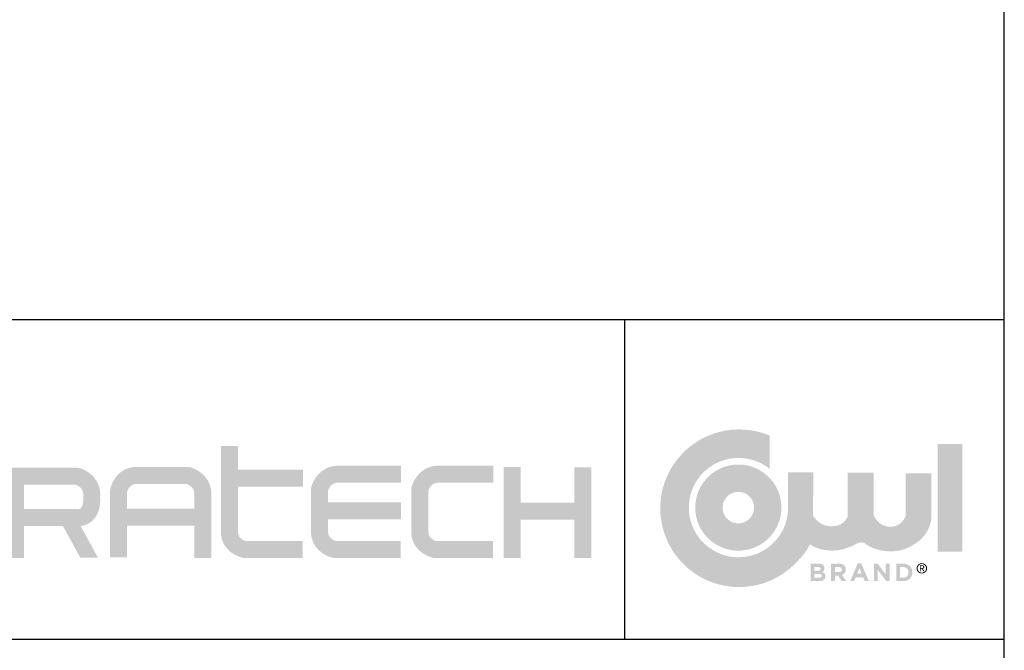
# Model space of a CAD drawing. Units: inches. Extents: x 12 to 252, y 12 to 189.
# Drawn here: x 211 to 252, y 32 to 59 of the extents above; entities that cross this region are included whole.
import ezdxf

# ---------------------------------------------------------------- set-up
doc = ezdxf.new("R2010")
doc.units = ezdxf.units.IN
doc.header["$LTSCALE"] = 24
doc.header["$MEASUREMENT"] = 0
for name, color, linetype in [('FORMAT', 7, 'Continuous'), ('LOGO_BLACK', 7, 'Continuous'), ('LOGO_BLUE', 154, 'Continuous')]:
    doc.layers.add(name, color=color, linetype=linetype)

msp = doc.modelspace()

# ---------------------------------------------------------------- hatches: boundary and pattern name
at = {"layer": 'LOGO_BLACK'}
h = msp.add_hatch(color=256, dxfattribs=at)
edge = h.paths.add_edge_path(flags=0)
edge.add_spline(control_points=[(244.4770775, 35.1072966), (244.4770775, 34.9725597), (244.3675781, 34.9052599), (244.2012945, 34.9052599)], knot_values=[0, 0, 0, 0, 1, 1, 1, 1], weights=[1, 1, 1, 1], degree=3, periodic=0)
edge.add_line((244.2012945, 34.9052599), (243.8507592, 34.9052599))
edge.add_line((243.8507592, 34.9052599), (243.8507592, 35.6420834))
edge.add_line((243.8507592, 35.6420834), (244.1927906, 35.6420834))
edge.add_spline(control_points=[(244.1927906, 35.6420834), (244.3433922, 35.6420834), (244.4360667, 35.5672855), (244.4360667, 35.4515224)], knot_values=[0, 0, 0, 0, 1, 1, 1, 1], weights=[1, 1, 1, 1], degree=3, periodic=0)
edge.add_line((244.4360667, 35.4515224), (244.4360667, 35.449465))
edge.add_spline(control_points=[(244.4360667, 35.449465), (244.4360667, 35.3663004), (244.3918098, 35.3199403), (244.3391859, 35.2904966)], knot_values=[0, 0, 0, 0, 1, 1, 1, 1], weights=[1, 1, 1, 1], degree=3, periodic=0)
edge.add_spline(control_points=[(244.3391859, 35.2904966), (244.424408, 35.2578983), (244.4770775, 35.2083835), (244.4770775, 35.1093996)], knot_values=[0, 0, 0, 0, 1, 1, 1, 1], weights=[1, 1, 1, 1], degree=3, periodic=0)
edge.add_line((244.4770775, 35.1093996), (244.4770775, 35.1072966))
edge = h.paths.add_edge_path(flags=0)
edge.add_line((244.0086761, 35.0473119), (244.2012945, 35.0473119))
edge.add_spline(control_points=[(244.2012945, 35.0473119), (244.272892, 35.0473119), (244.3160059, 35.0725951), (244.3160059, 35.1273219)], knot_values=[0, 0, 0, 0, 1, 1, 1, 1], weights=[1, 1, 1, 1], degree=3, periodic=0)
edge.add_line((244.3160059, 35.1273219), (244.3160059, 35.129425))
edge.add_spline(control_points=[(244.3160059, 35.129425), (244.3160059, 35.1789398), (244.2792014, 35.209435), (244.1959453, 35.209435)], knot_values=[0, 0, 0, 0, 1, 1, 1, 1], weights=[1, 1, 1, 1], degree=3, periodic=0)
edge.add_line((244.1959453, 35.209435), (244.0086761, 35.209435))
edge.add_line((244.0086761, 35.209435), (244.0086761, 35.0473119))
edge = h.paths.add_edge_path(flags=0)
edge.add_line((244.0086761, 35.3441719), (244.1580891, 35.3441719))
edge.add_spline(control_points=[(244.1580891, 35.3441719), (244.2296866, 35.3441719), (244.2749951, 35.367352), (244.2749951, 35.4220788)], knot_values=[0, 0, 0, 0, 1, 1, 1, 1], weights=[1, 1, 1, 1], degree=3, periodic=0)
edge.add_line((244.2749951, 35.4220788), (244.2749951, 35.4241818))
edge.add_spline(control_points=[(244.2749951, 35.4241818), (244.2749951, 35.4726451), (244.2371846, 35.4999857), (244.168559, 35.4999857)], knot_values=[0, 0, 0, 0, 1, 1, 1, 1], weights=[1, 1, 1, 1], degree=3, periodic=0)
edge.add_line((244.168559, 35.4999857), (244.0086761, 35.4999857))
edge.add_line((244.0086761, 35.4999857), (244.0086761, 35.3441719))
h = msp.add_hatch(color=256, dxfattribs=at)
edge = h.paths.add_edge_path(flags=0)
edge.add_spline(control_points=[(245.331022, 35.3967865), (245.331022, 35.2778688), (245.2667396, 35.2031165), (245.173105, 35.1683693)], knot_values=[0, 0, 0, 0, 1, 1, 1, 1], weights=[1, 1, 1, 1], degree=3, periodic=0)
edge.add_line((245.173105, 35.1683693), (245.3531504, 34.905205))
edge.add_line((245.3531504, 34.905205), (245.1636868, 34.905205))
edge.add_line((245.1636868, 34.905205), (245.0057699, 35.1410288))
edge.add_line((245.0057699, 35.1410288), (244.878394, 35.1410288))
edge.add_line((244.878394, 35.1410288), (244.878394, 34.905205))
edge.add_line((244.878394, 34.905205), (244.7162709, 34.905205))
edge.add_line((244.7162709, 34.905205), (244.7162709, 35.6420286))
edge.add_line((244.7162709, 35.6420286), (245.0531815, 35.6420286))
edge.add_spline(control_points=[(245.0531815, 35.6420286), (245.2268261, 35.6420286), (245.331022, 35.5504971), (245.331022, 35.3988439)], knot_values=[0, 0, 0, 0, 1, 1, 1, 1], weights=[1, 1, 1, 1], degree=3, periodic=0)
edge.add_line((245.331022, 35.3988439), (245.331022, 35.3967865))
edge = h.paths.add_edge_path(flags=0)
edge.add_line((244.878394, 35.2841324), (245.0425745, 35.2841324))
edge.add_spline(control_points=[(245.0425745, 35.2841324), (245.1215329, 35.2841324), (245.1668415, 35.3262863), (245.1668415, 35.388374)], knot_values=[0, 0, 0, 0, 1, 1, 1, 1], weights=[1, 1, 1, 1], degree=3, periodic=0)
edge.add_line((245.1668415, 35.388374), (245.1668415, 35.3904772))
edge.add_spline(control_points=[(245.1668415, 35.3904772), (245.1668415, 35.4600173), (245.1183782, 35.4957703), (245.0394198, 35.4957703)], knot_values=[0, 0, 0, 0, 1, 1, 1, 1], weights=[1, 1, 1, 1], degree=3, periodic=0)
edge.add_line((245.0394198, 35.4957703), (244.878394, 35.4957703))
edge.add_line((244.878394, 35.4957703), (244.878394, 35.2841324))
h = msp.add_hatch(color=256, dxfattribs=at)
h.paths.add_polyline_path([(246.3008163, 34.9052233), (246.1312408, 34.9052233), (246.063941, 35.0705011), (245.7523135, 35.0705011), (245.6848765, 34.9052233), (245.5195987, 34.9052233), (245.8354782, 35.6473047), (245.9849826, 35.6473047)], flags=0)
h.paths.add_polyline_path([(245.8102864, 35.2136048), (246.0060594, 35.2136048), (245.9081272, 35.4525832)], flags=0)
msp.add_hatch(color=256, dxfattribs=at).paths.add_polyline_path([(247.1747266, 34.9052005), (247.0368352, 34.9052005), (246.6799906, 35.3736018), (246.6799906, 34.9052005), (246.5198791, 34.9052005), (246.5198791, 35.642024), (246.6694292, 35.642024), (247.0147067, 35.1882987), (247.0147067, 35.642024), (247.1747266, 35.642024)], flags=0)
h = msp.add_hatch(color=256, dxfattribs=at)
edge = h.paths.add_edge_path(flags=0)
edge.add_spline(control_points=[(248.1359942, 35.2736351), (248.1359942, 35.0662034), (247.9759742, 34.9051776), (247.7444482, 34.9051776)], knot_values=[0, 0, 0, 0, 1, 1, 1, 1], weights=[1, 1, 1, 1], degree=3, periodic=0)
edge.add_line((247.7444482, 34.9051776), (247.4570522, 34.9051776))
edge.add_line((247.4570522, 34.9051776), (247.4570522, 35.6420926))
edge.add_line((247.4570522, 35.6420926), (247.7444482, 35.6420926))
edge.add_spline(control_points=[(247.7444482, 35.6420926), (247.9759742, 35.6420926), (248.1359942, 35.4831242), (248.1359942, 35.2757383)], knot_values=[0, 0, 0, 0, 1, 1, 1, 1], weights=[1, 1, 1, 1], degree=3, periodic=0)
edge.add_line((248.1359942, 35.2757383), (248.1359942, 35.2736351))
edge = h.paths.add_edge_path(flags=0)
edge.add_line((247.6191753, 35.0515273), (247.7444482, 35.0515273))
edge.add_spline(control_points=[(247.7444482, 35.0515273), (247.8771277, 35.0515273), (247.9665559, 35.1410013), (247.9665559, 35.271532)], knot_values=[0, 0, 0, 0, 1, 1, 1, 1], weights=[1, 1, 1, 1], degree=3, periodic=0)
edge.add_line((247.9665559, 35.271532), (247.9665559, 35.2736351))
edge.add_spline(control_points=[(247.9665559, 35.2736351), (247.9665559, 35.4041656), (247.8771277, 35.4956971), (247.7444482, 35.4956971)], knot_values=[0, 0, 0, 0, 1, 1, 1, 1], weights=[1, 1, 1, 1], degree=3, periodic=0)
edge.add_line((247.7444482, 35.4956971), (247.6191753, 35.4956971))
edge.add_line((247.6191753, 35.4956971), (247.6191753, 35.0515273))
h = msp.add_hatch(color=256, dxfattribs=at)
edge = h.paths.add_edge_path(flags=0)
edge.add_spline(control_points=[(248.5321261, 35.6613269), (248.650678, 35.6613269), (248.7519021, 35.5694297), (248.7519021, 35.4445684)], knot_values=[0, 0, 0, 0, 1, 1, 1, 1], weights=[1, 1, 1, 1], degree=3, periodic=0)
edge.add_spline(control_points=[(248.7519021, 35.4445684), (248.7519021, 35.3185641), (248.650678, 35.2265755), (248.5321261, 35.2265755)], knot_values=[0, 0, 0, 0, 1, 1, 1, 1], weights=[1, 1, 1, 1], degree=3, periodic=0)
edge.add_spline(control_points=[(248.5321261, 35.2265755), (248.4125225, 35.2265755), (248.3113442, 35.3185641), (248.3113442, 35.4445684)], knot_values=[0, 0, 0, 0, 1, 1, 1, 1], weights=[1, 1, 1, 1], degree=3, periodic=0)
edge.add_spline(control_points=[(248.3113442, 35.4445684), (248.3113442, 35.5694297), (248.4125225, 35.6613269), (248.5321261, 35.6613269)], knot_values=[0, 0, 0, 0, 1, 1, 1, 1], weights=[1, 1, 1, 1], degree=3, periodic=0)
edge = h.paths.add_edge_path(flags=0)
edge.add_spline(control_points=[(248.5321261, 35.2627858), (248.630424, 35.2627858), (248.7081024, 35.3399154), (248.7081024, 35.4445684)], knot_values=[0, 0, 0, 0, 1, 1, 1, 1], weights=[1, 1, 1, 1], degree=3, periodic=0)
edge.add_spline(control_points=[(248.7081024, 35.4445684), (248.7081024, 35.5474384), (248.630424, 35.6251167), (248.5321261, 35.6251167)], knot_values=[0, 0, 0, 0, 1, 1, 1, 1], weights=[1, 1, 1, 1], degree=3, periodic=0)
edge.add_spline(control_points=[(248.5321261, 35.6251167), (248.432685, 35.6251167), (248.3550068, 35.5474384), (248.3550068, 35.4445684)], knot_values=[0, 0, 0, 0, 1, 1, 1, 1], weights=[1, 1, 1, 1], degree=3, periodic=0)
edge.add_spline(control_points=[(248.3550068, 35.4445684), (248.3550068, 35.3399154), (248.432685, 35.2627858), (248.5321261, 35.2627858)], knot_values=[0, 0, 0, 0, 1, 1, 1, 1], weights=[1, 1, 1, 1], degree=3, periodic=0)
h = msp.add_hatch(color=256, dxfattribs=at)
edge = h.paths.add_edge_path(flags=0)
edge.add_spline(control_points=[(248.6321614, 35.4980608), (248.6321614, 35.4530724), (248.6042264, 35.4336413), (248.5672847, 35.4288864)], knot_values=[0, 0, 0, 0, 1, 1, 1, 1], weights=[1, 1, 1, 1], degree=3, periodic=0)
edge.add_line((248.5672847, 35.4288864), (248.6386994, 35.3185641))
edge.add_line((248.6386994, 35.3185641), (248.5959512, 35.3185641))
edge.add_line((248.5959512, 35.3185641), (248.5297943, 35.427332))
edge.add_line((248.5297943, 35.427332), (248.4862689, 35.427332))
edge.add_line((248.4862689, 35.427332), (248.4862689, 35.3185641))
edge.add_line((248.4862689, 35.3185641), (248.4482755, 35.3185641))
edge.add_line((248.4482755, 35.3185641), (248.4482755, 35.5694297))
edge.add_line((248.4482755, 35.5694297), (248.543556, 35.5694297))
edge.add_spline(control_points=[(248.543556, 35.5694297), (248.6029464, 35.5694297), (248.6321614, 35.5474384), (248.6321614, 35.4980608)], knot_values=[0, 0, 0, 0, 1, 1, 1, 1], weights=[1, 1, 1, 1], degree=3, periodic=0)
edge = h.paths.add_edge_path(flags=0)
edge.add_spline(control_points=[(248.5316688, 35.4593817), (248.5640386, 35.4593817), (248.5924765, 35.4617135), (248.5924765, 35.5002554)], knot_values=[0, 0, 0, 0, 1, 1, 1, 1], weights=[1, 1, 1, 1], degree=3, periodic=0)
edge.add_spline(control_points=[(248.5924765, 35.5002554), (248.5924765, 35.531345), (248.5644044, 35.5371972), (248.537841, 35.5371972)], knot_values=[0, 0, 0, 0, 1, 1, 1, 1], weights=[1, 1, 1, 1], degree=3, periodic=0)
edge.add_line((248.537841, 35.5371972), (248.4862689, 35.5371972))
edge.add_line((248.4862689, 35.5371972), (248.4862689, 35.4593817))
edge.add_line((248.4862689, 35.4593817), (248.5316688, 35.4593817))
at = {"layer": 'LOGO_BLUE'}
h = msp.add_hatch(color=256, dxfattribs=at)
edge = h.paths.add_edge_path(flags=0)
edge.add_spline(control_points=[(245.4460809, 36.326745), (245.5897789, 36.3627266), (245.7117141, 36.4546238), (245.8336493, 36.5043215)], knot_values=[0, 0, 0, 0, 1, 1, 1, 1], weights=[1, 1, 1, 1], degree=3, periodic=0)
edge.add_spline(control_points=[(245.8336493, 36.5043215), (245.955676, 36.5539277), (246.0778399, 36.5611514), (246.2224979, 36.4272375)], knot_values=[0, 0, 0, 0, 1, 1, 1, 1], weights=[1, 1, 1, 1], degree=3, periodic=0)
edge.add_spline(control_points=[(246.2224979, 36.4272375), (246.5026701, 36.2620054), (246.826322, 36.1685994), (247.1515741, 36.1578553)], knot_values=[0, 0, 0, 0, 1, 1, 1, 1], weights=[1, 1, 1, 1], degree=3, periodic=0)
edge.add_spline(control_points=[(247.1515741, 36.1578553), (247.4767347, 36.1469282), (247.8038613, 36.2190286), (248.0914858, 36.3842607)], knot_values=[0, 0, 0, 0, 1, 1, 1, 1], weights=[1, 1, 1, 1], degree=3, periodic=0)
edge.add_spline(control_points=[(248.0914858, 36.3842607), (248.6520131, 36.678789), (248.93662, 37.1731594), (248.9339682, 37.6813372)], knot_values=[0, 0, 0, 0, 1, 1, 1, 1], weights=[1, 1, 1, 1], degree=3, periodic=0)
edge.add_spline(control_points=[(248.9339682, 37.6813372), (248.930905, 38.2211532), (248.9323223, 39.4462663)], knot_values=[0, 0, 0, 1, 1, 1], weights=[1, 1, 1], degree=2, periodic=0)
edge.add_line((248.9323223, 39.4462663), (248.3789274, 39.4462663))
edge.add_line((248.3789274, 39.4462663), (247.8469296, 39.4462663))
edge.add_line((247.8469296, 39.4462663), (247.8469296, 38.5549092))
edge.add_line((247.8469296, 38.5549092), (247.8469296, 37.6636435))
edge.add_spline(control_points=[(247.8469296, 37.6636435), (247.8186289, 37.5476519), (247.7249029, 37.4312031)], knot_values=[0, 0, 0, 1, 1, 1], weights=[1, 1, 1], degree=2, periodic=0)
edge.add_spline(control_points=[(247.7249029, 37.4312031), (247.6314969, 37.314617), (247.472437, 37.1972538), (247.2109643, 37.1945563)], knot_values=[0, 0, 0, 0, 1, 1, 1, 1], weights=[1, 1, 1, 1], degree=3, periodic=0)
edge.add_spline(control_points=[(247.2109643, 37.1945563), (246.9493088, 37.1919046), (246.7740183, 37.3127882), (246.6641989, 37.4343577)], knot_values=[0, 0, 0, 0, 1, 1, 1, 1], weights=[1, 1, 1, 1], degree=3, periodic=0)
edge.add_spline(control_points=[(246.6641989, 37.4343577), (246.5545166, 37.5558358), (246.5098939, 37.6779996)], knot_values=[0, 0, 0, 1, 1, 1], weights=[1, 1, 1], degree=2, periodic=0)
edge.add_line((246.5098939, 37.6779996), (246.5098939, 38.5765804))
edge.add_line((246.5098939, 38.5765804), (246.5098939, 39.4749327))
edge.add_line((246.5098939, 39.4749327), (245.9634941, 39.4749327))
edge.add_line((245.9634941, 39.4749327), (245.4171859, 39.4749327))
edge.add_line((245.4171859, 39.4749327), (245.4171859, 38.562133))
edge.add_line((245.4171859, 38.562133), (245.4171859, 37.649196))
edge.add_spline(control_points=[(245.4171859, 37.649196), (245.3886565, 37.5414797), (245.2909529, 37.4329404)], knot_values=[0, 0, 0, 1, 1, 1], weights=[1, 1, 1], degree=2, periodic=0)
edge.add_spline(control_points=[(245.2909529, 37.4329404), (245.1932493, 37.3245383), (245.0265999, 37.2153132), (244.7506797, 37.2126157)], knot_values=[0, 0, 0, 0, 1, 1, 1, 1], weights=[1, 1, 1, 1], degree=3, periodic=0)
edge.add_spline(control_points=[(244.7506797, 37.2126157), (244.4748052, 37.209964), (244.2766091, 37.3207892), (244.1476786, 37.4324831)], knot_values=[0, 0, 0, 0, 1, 1, 1, 1], weights=[1, 1, 1, 1], degree=3, periodic=0)
edge.add_spline(control_points=[(244.1476786, 37.4324831), (244.0269321, 37.5365876), (243.9673133, 37.640372), (243.9598609, 37.6539966)], knot_values=[0, 0, 0, 0, 1, 1, 1, 1], weights=[1, 1, 1, 1], degree=3, periodic=0)
edge.add_line((243.9598609, 37.6539966), (243.9598609, 37.6580657))
edge.add_line((243.9598609, 37.6580657), (243.9610039, 39.4790018))
edge.add_line((243.9610039, 39.4790018), (243.440436, 39.4790018))
edge.add_line((243.440436, 39.4790018), (242.9056949, 39.4790018))
edge.add_spline(control_points=[(242.9056949, 39.4790018), (242.9061521, 39.1246261), (242.9066092, 38.7622036)], knot_values=[0, 0, 0, 1, 1, 1], weights=[1, 1, 1], degree=2, periodic=0)
edge.add_spline(control_points=[(242.9066092, 38.7622036), (242.9068378, 38.4000099), (242.907295, 38.0296779), (242.907295, 37.9982225)], knot_values=[0, 0, 0, 0, 1, 1, 1, 1], weights=[1, 1, 1, 1], degree=3, periodic=0)
edge.add_spline(control_points=[(242.907295, 37.9982225), (242.907295, 37.8538387), (242.8927561, 37.7133869), (242.8648212, 37.5772327)], knot_values=[0, 0, 0, 0, 1, 1, 1, 1], weights=[1, 1, 1, 1], degree=3, periodic=0)
edge.add_spline(control_points=[(242.8648212, 37.5772327), (242.8370691, 37.4415814), (242.7961041, 37.3103193), (242.7433431, 37.1855038)], knot_values=[0, 0, 0, 0, 1, 1, 1, 1], weights=[1, 1, 1, 1], degree=3, periodic=0)
edge.add_spline(control_points=[(242.7433431, 37.1855038), (242.6901251, 37.0606425), (242.6259342, 36.9418619), (242.5505876, 36.8308538)], knot_values=[0, 0, 0, 0, 1, 1, 1, 1], weights=[1, 1, 1, 1], degree=3, periodic=0)
edge.add_spline(control_points=[(242.5505876, 36.8308538), (242.4756983, 36.7196627), (242.3902475, 36.6162441), (242.29579, 36.5219236)], knot_values=[0, 0, 0, 0, 1, 1, 1, 1], weights=[1, 1, 1, 1], degree=3, periodic=0)
edge.add_spline(control_points=[(242.29579, 36.5219236), (242.2013325, 36.4272375), (242.0978224, 36.3419698), (241.9868143, 36.2668518)], knot_values=[0, 0, 0, 0, 1, 1, 1, 1], weights=[1, 1, 1, 1], degree=3, periodic=0)
edge.add_spline(control_points=[(241.9868143, 36.2668518), (241.8756232, 36.1918709), (241.7570713, 36.1269943), (241.6321185, 36.074142)], knot_values=[0, 0, 0, 0, 1, 1, 1, 1], weights=[1, 1, 1, 1], degree=3, periodic=0)
edge.add_spline(control_points=[(241.6321185, 36.074142), (241.5071657, 36.0215182), (241.3762694, 35.9806446), (241.2402067, 35.9526639)], knot_values=[0, 0, 0, 0, 1, 1, 1, 1], weights=[1, 1, 1, 1], degree=3, periodic=0)
edge.add_spline(control_points=[(241.2402067, 35.9526639), (241.1041897, 35.9248204), (240.9636464, 35.9100529), (240.8194455, 35.9100529)], knot_values=[0, 0, 0, 0, 1, 1, 1, 1], weights=[1, 1, 1, 1], degree=3, periodic=0)
edge.add_spline(control_points=[(240.8194455, 35.9100529), (240.6752904, 35.9100529), (240.5346098, 35.9248204), (240.3987301, 35.9526639)], knot_values=[0, 0, 0, 0, 1, 1, 1, 1], weights=[1, 1, 1, 1], degree=3, periodic=0)
edge.add_spline(control_points=[(240.3987301, 35.9526639), (240.2628046, 35.9806446), (240.1315424, 36.0215182), (240.0068183, 36.074142)], knot_values=[0, 0, 0, 0, 1, 1, 1, 1], weights=[1, 1, 1, 1], degree=3, periodic=0)
edge.add_spline(control_points=[(240.0068183, 36.074142), (239.8818654, 36.1269943), (239.7629477, 36.1918709), (239.6522139, 36.2668518)], knot_values=[0, 0, 0, 0, 1, 1, 1, 1], weights=[1, 1, 1, 1], degree=3, periodic=0)
edge.add_spline(control_points=[(239.6522139, 36.2668518), (239.5410229, 36.3419698), (239.437467, 36.4272375), (239.3430095, 36.5219236)], knot_values=[0, 0, 0, 0, 1, 1, 1, 1], weights=[1, 1, 1, 1], degree=3, periodic=0)
edge.add_spline(control_points=[(239.3430095, 36.5219236), (239.2483691, 36.6162441), (239.1631014, 36.7196627), (239.0881205, 36.8308538)], knot_values=[0, 0, 0, 0, 1, 1, 1, 1], weights=[1, 1, 1, 1], degree=3, periodic=0)
edge.add_spline(control_points=[(239.0881205, 36.8308538), (239.0130026, 36.9418619), (238.9484917, 37.0606425), (238.8955936, 37.1855038)], knot_values=[0, 0, 0, 0, 1, 1, 1, 1], weights=[1, 1, 1, 1], degree=3, periodic=0)
edge.add_spline(control_points=[(238.8955936, 37.1855038), (238.8427413, 37.3103193), (238.8015018, 37.4415814), (238.7737956, 37.5772327)], knot_values=[0, 0, 0, 0, 1, 1, 1, 1], weights=[1, 1, 1, 1], degree=3, periodic=0)
edge.add_spline(control_points=[(238.7737956, 37.5772327), (238.745952, 37.7133869), (238.7314131, 37.8538387), (238.7314131, 37.9982225)], knot_values=[0, 0, 0, 0, 1, 1, 1, 1], weights=[1, 1, 1, 1], degree=3, periodic=0)
edge.add_spline(control_points=[(238.7314131, 37.9982225), (238.7314131, 38.1421948), (238.745952, 38.2831038), (238.7737956, 38.4187551)], knot_values=[0, 0, 0, 0, 1, 1, 1, 1], weights=[1, 1, 1, 1], degree=3, periodic=0)
edge.add_spline(control_points=[(238.7737956, 38.4187551), (238.8015018, 38.554772), (238.8427413, 38.685897), (238.8955936, 38.8108955)], knot_values=[0, 0, 0, 0, 1, 1, 1, 1], weights=[1, 1, 1, 1], degree=3, periodic=0)
edge.add_spline(control_points=[(238.8955936, 38.8108955), (238.9484917, 38.9357111), (239.0130026, 39.0544002), (239.0881205, 39.1653627)], knot_values=[0, 0, 0, 0, 1, 1, 1, 1], weights=[1, 1, 1, 1], degree=3, periodic=0)
edge.add_spline(control_points=[(239.0881205, 39.1653627), (239.1631014, 39.2764623), (239.2483691, 39.3801095), (239.3430095, 39.474567)], knot_values=[0, 0, 0, 0, 1, 1, 1, 1], weights=[1, 1, 1, 1], degree=3, periodic=0)
edge.add_spline(control_points=[(239.3430095, 39.474567), (239.437467, 39.5688873), (239.5410229, 39.6543838), (239.6522139, 39.7292731)], knot_values=[0, 0, 0, 0, 1, 1, 1, 1], weights=[1, 1, 1, 1], degree=3, periodic=0)
edge.add_spline(control_points=[(239.6522139, 39.7292731), (239.7629477, 39.8044825), (239.8818654, 39.8691306), (240.0068183, 39.9219829)], knot_values=[0, 0, 0, 0, 1, 1, 1, 1], weights=[1, 1, 1, 1], degree=3, periodic=0)
edge.add_spline(control_points=[(240.0068183, 39.9219829), (240.1315424, 39.9748809), (240.2628046, 40.0157546), (240.3987301, 40.0435524)], knot_values=[0, 0, 0, 0, 1, 1, 1, 1], weights=[1, 1, 1, 1], degree=3, periodic=0)
edge.add_spline(control_points=[(240.3987301, 40.0435524), (240.5346098, 40.071533), (240.6752904, 40.0858434), (240.8194455, 40.0858434)], knot_values=[0, 0, 0, 0, 1, 1, 1, 1], weights=[1, 1, 1, 1], degree=3, periodic=0)
edge.add_spline(control_points=[(240.8194455, 40.0858434), (240.9636464, 40.0858434), (241.1041897, 40.071533), (241.2402067, 40.0435524)], knot_values=[0, 0, 0, 0, 1, 1, 1, 1], weights=[1, 1, 1, 1], degree=3, periodic=0)
edge.add_spline(control_points=[(241.2402067, 40.0435524), (241.3762694, 40.0157546), (241.5071657, 39.9748809), (241.6321185, 39.9219829)], knot_values=[0, 0, 0, 0, 1, 1, 1, 1], weights=[1, 1, 1, 1], degree=3, periodic=0)
edge.add_spline(control_points=[(241.6321185, 39.9219829), (241.7210897, 39.8843553), (241.8086434, 39.8404641), (241.8922654, 39.7913151)], knot_values=[0, 0, 0, 0, 1, 1, 1, 1], weights=[1, 1, 1, 1], degree=3, periodic=0)
edge.add_spline(control_points=[(241.8922654, 39.7913151), (241.9761158, 39.7423032), (242.056583, 39.687805), (242.1310151, 39.6278204)], knot_values=[0, 0, 0, 0, 1, 1, 1, 1], weights=[1, 1, 1, 1], degree=3, periodic=0)
edge.add_line((242.1310151, 39.6278204), (242.1327525, 40.3264677))
edge.add_line((242.1327525, 40.3264677), (242.1347184, 41.0250694))
edge.add_spline(control_points=[(242.1347184, 41.0250694), (241.9365222, 41.1090569), (241.7281762, 41.1738879), (241.5125149, 41.2181449)], knot_values=[0, 0, 0, 0, 1, 1, 1, 1], weights=[1, 1, 1, 1], degree=3, periodic=0)
edge.add_spline(control_points=[(241.5125149, 41.2181449), (241.2968081, 41.2624019), (241.0733287, 41.2855819), (240.8446373, 41.2855819)], knot_values=[0, 0, 0, 0, 1, 1, 1, 1], weights=[1, 1, 1, 1], degree=3, periodic=0)
edge.add_spline(control_points=[(240.8446373, 41.2855819), (240.6155343, 41.2855819), (240.3925579, 41.2624019), (240.1766222, 41.2181449)], knot_values=[0, 0, 0, 0, 1, 1, 1, 1], weights=[1, 1, 1, 1], degree=3, periodic=0)
edge.add_spline(control_points=[(240.1766222, 41.2181449), (239.9609611, 41.1738879), (239.7530722, 41.1090569), (239.5545102, 41.0250694)], knot_values=[0, 0, 0, 0, 1, 1, 1, 1], weights=[1, 1, 1, 1], degree=3, periodic=0)
edge.add_spline(control_points=[(239.5545102, 41.0250694), (239.3561769, 40.9411275), (239.1678563, 40.838486), (238.9916971, 40.7194769)], knot_values=[0, 0, 0, 0, 1, 1, 1, 1], weights=[1, 1, 1, 1], degree=3, periodic=0)
edge.add_spline(control_points=[(238.9916971, 40.7194769), (238.815355, 40.6003305), (238.6510374, 40.4646793), (238.5011672, 40.3146719)], knot_values=[0, 0, 0, 0, 1, 1, 1, 1], weights=[1, 1, 1, 1], degree=3, periodic=0)
edge.add_spline(control_points=[(238.5011672, 40.3146719), (238.3511598, 40.1648018), (238.2157372, 40.0004842), (238.0963624, 39.8242793)], knot_values=[0, 0, 0, 0, 1, 1, 1, 1], weights=[1, 1, 1, 1], degree=3, periodic=0)
edge.add_spline(control_points=[(238.0963624, 39.8242793), (237.9773531, 39.6480743), (237.8747575, 39.4596622), (237.790907, 39.2614661)], knot_values=[0, 0, 0, 0, 1, 1, 1, 1], weights=[1, 1, 1, 1], degree=3, periodic=0)
edge.add_spline(control_points=[(237.790907, 39.2614661), (237.7070565, 39.0629955), (237.6419512, 38.8550152), (237.5976942, 38.6392169)], knot_values=[0, 0, 0, 0, 1, 1, 1, 1], weights=[1, 1, 1, 1], degree=3, periodic=0)
edge.add_spline(control_points=[(237.5976942, 38.6392169), (237.5535287, 38.4235556), (237.5303945, 38.2001677), (237.5303945, 37.9713391)], knot_values=[0, 0, 0, 0, 1, 1, 1, 1], weights=[1, 1, 1, 1], degree=3, periodic=0)
edge.add_spline(control_points=[(237.5303945, 37.9713391), (237.5303945, 37.7426019), (237.5535287, 37.5192598), (237.5976942, 37.3033242)], knot_values=[0, 0, 0, 0, 1, 1, 1, 1], weights=[1, 1, 1, 1], degree=3, periodic=0)
edge.add_spline(control_points=[(237.5976942, 37.3033242), (237.6419512, 37.0878001), (237.7070565, 36.8795455), (237.790907, 36.6812122)], knot_values=[0, 0, 0, 0, 1, 1, 1, 1], weights=[1, 1, 1, 1], degree=3, periodic=0)
edge.add_spline(control_points=[(237.790907, 36.6812122), (237.8747575, 36.4832445), (237.9773531, 36.2946953), (238.0963624, 36.1183989)], knot_values=[0, 0, 0, 0, 1, 1, 1, 1], weights=[1, 1, 1, 1], degree=3, periodic=0)
edge.add_spline(control_points=[(238.0963624, 36.1183989), (238.2157372, 35.9421941), (238.3511598, 35.7778764), (238.5011672, 35.6280062)], knot_values=[0, 0, 0, 0, 1, 1, 1, 1], weights=[1, 1, 1, 1], degree=3, periodic=0)
edge.add_spline(control_points=[(238.5011672, 35.6280062), (238.6510374, 35.4779989), (238.815355, 35.342302), (238.9916971, 35.2232014)], knot_values=[0, 0, 0, 0, 1, 1, 1, 1], weights=[1, 1, 1, 1], degree=3, periodic=0)
edge.add_spline(control_points=[(238.9916971, 35.2232014), (239.1678563, 35.1041464), (239.3561769, 35.0015508), (239.5545102, 34.9176089)], knot_values=[0, 0, 0, 0, 1, 1, 1, 1], weights=[1, 1, 1, 1], degree=3, periodic=0)
edge.add_spline(control_points=[(239.5545102, 34.9176089), (239.7530722, 34.8338498), (239.9609611, 34.7686531), (240.1766222, 34.7245333)], knot_values=[0, 0, 0, 0, 1, 1, 1, 1], weights=[1, 1, 1, 1], degree=3, periodic=0)
edge.add_spline(control_points=[(240.1766222, 34.7245333), (240.3925579, 34.6802763), (240.6155343, 34.6571878), (240.8446373, 34.6571878)], knot_values=[0, 0, 0, 0, 1, 1, 1, 1], weights=[1, 1, 1, 1], degree=3, periodic=0)
edge.add_spline(control_points=[(240.8446373, 34.6571878), (241.0733287, 34.6571878), (241.2968081, 34.6802763), (241.5125149, 34.7245333)], knot_values=[0, 0, 0, 0, 1, 1, 1, 1], weights=[1, 1, 1, 1], degree=3, periodic=0)
edge.add_spline(control_points=[(241.5125149, 34.7245333), (241.7281762, 34.7686531), (241.9365222, 34.8338498), (242.1347184, 34.9176089)], knot_values=[0, 0, 0, 0, 1, 1, 1, 1], weights=[1, 1, 1, 1], degree=3, periodic=0)
edge.add_spline(control_points=[(242.1347184, 34.9176089), (242.3328232, 35.0015508), (242.5213725, 35.1041464), (242.6976688, 35.2232014)], knot_values=[0, 0, 0, 0, 1, 1, 1, 1], weights=[1, 1, 1, 1], degree=3, periodic=0)
edge.add_spline(control_points=[(242.6976688, 35.2232014), (242.8738738, 35.342302), (243.0379628, 35.4779989), (243.1881987, 35.6280062)], knot_values=[0, 0, 0, 0, 1, 1, 1, 1], weights=[1, 1, 1, 1], degree=3, periodic=0)
edge.add_spline(control_points=[(243.1881987, 35.6280062), (243.3380688, 35.7778764), (243.4910023, 35.9363876), (243.6188811, 36.1099864)], knot_values=[0, 0, 0, 0, 1, 1, 1, 1], weights=[1, 1, 1, 1], degree=3, periodic=0)
edge.add_spline(control_points=[(243.6188811, 36.1099864), (243.7002627, 36.2201717), (243.7692999, 36.3374435), (243.8227923, 36.4611161)], knot_values=[0, 0, 0, 0, 1, 1, 1, 1], weights=[1, 1, 1, 1], degree=3, periodic=0)
edge.add_spline(control_points=[(243.8227923, 36.4611161), (244.0320527, 36.3083198), (244.3019836, 36.2228692), (244.5798697, 36.199232)], knot_values=[0, 0, 0, 0, 1, 1, 1, 1], weights=[1, 1, 1, 1], degree=3, periodic=0)
edge.add_spline(control_points=[(244.5798697, 36.199232), (244.8826276, 36.1728972), (245.1943924, 36.2190286), (245.4460809, 36.326745)], knot_values=[0, 0, 0, 0, 1, 1, 1, 1], weights=[1, 1, 1, 1], degree=3, periodic=0)
h = msp.add_hatch(color=256, dxfattribs=at)
edge = h.paths.add_edge_path(flags=0)
edge.add_spline(control_points=[(219.7637346, 39.5915768), (219.7637346, 40.1569043), (219.7637346, 40.5908147)], knot_values=[0, 0, 0, 1, 1, 1], weights=[1, 1, 1], degree=2, periodic=0)
edge.add_line((219.7637346, 40.5908147), (219.0492825, 40.5908147))
edge.add_line((219.0492825, 40.5908147), (219.0492825, 37.0402128))
edge.add_spline(control_points=[(219.0492825, 37.0402128), (219.021038, 36.2714669), (219.6557326, 35.9457048), (219.9955438, 35.8824842)], knot_values=[0, 0, 0, 0, 1, 1, 1, 1], weights=[1, 1, 1, 1], degree=3, periodic=0)
edge.add_line((219.9955438, 35.8824842), (220.0281785, 35.8763377))
edge.add_line((220.0281785, 35.8763377), (222.4813456, 35.8763377))
edge.add_line((222.4813456, 35.8763377), (222.4813456, 36.5918142))
edge.add_spline(control_points=[(222.4813456, 36.5918142), (220.1982304, 36.5918142), (220.107936, 36.5918142)], knot_values=[0, 0, 0, 1, 1, 1], weights=[1, 1, 1], degree=2, periodic=0)
edge.add_spline(control_points=[(220.107936, 36.5918142), (220.0069586, 36.6171319), (219.7637346, 36.7066944), (219.7637346, 37.0068463)], knot_values=[0, 0, 0, 0, 1, 1, 1, 1], weights=[1, 1, 1, 1], degree=3, periodic=0)
edge.add_spline(control_points=[(219.7637346, 37.0068463), (219.7637346, 37.0102123), (219.7637346, 37.9567662), (219.7637346, 38.8759539)], knot_values=[0, 0, 0, 0, 1, 1, 1, 1], weights=[1, 1, 1, 1], degree=3, periodic=0)
edge.add_line((219.7637346, 38.8759539), (222.5059315, 38.8759539))
edge.add_line((222.5059315, 38.8759539), (222.5059315, 39.5915768))
edge.add_line((222.5059315, 39.5915768), (219.7637346, 39.5915768))
for points in [[(249.1981156, 40.6683711), (249.1981156, 36.139805), (250.2333993, 36.139805), (250.2333993, 40.6683711)], [(234.6328864, 39.6907982), (233.9171171, 39.6907982), (233.9171171, 38.2099416), (231.6575633, 38.2099416), (231.6575633, 39.7045545), (230.9428185, 39.7045545), (230.9428185, 35.876484), (231.6575633, 35.876484), (231.6575633, 37.494904), (233.9171171, 37.494904), (233.9171171, 35.876484), (234.6328864, 35.876484)]]:
    msp.add_hatch(color=256, dxfattribs=at).paths.add_polyline_path(points, flags=0)
h = msp.add_hatch(color=256, dxfattribs=at)
edge = h.paths.add_edge_path(flags=0)
edge.add_spline(control_points=[(223.9297138, 39.7591409), (223.2445304, 39.7297257), (222.9269636, 39.1575201), (222.8515963, 38.8588315)], knot_values=[0, 0, 0, 0, 1, 1, 1, 1], weights=[1, 1, 1, 1], degree=3, periodic=0)
edge.add_line((222.8515963, 38.8588315), (222.8410595, 38.8163919))
edge.add_line((222.8410595, 38.8163919), (222.8410595, 37.0402128))
edge.add_spline(control_points=[(222.8410595, 37.0402128), (222.8135469, 36.2711742), (223.4492658, 35.9458511), (223.7893696, 35.8824842)], knot_values=[0, 0, 0, 0, 1, 1, 1, 1], weights=[1, 1, 1, 1], degree=3, periodic=0)
edge.add_line((223.7893696, 35.8824842), (223.8217117, 35.876484))
edge.add_line((223.8217117, 35.876484), (226.6045922, 35.876484))
edge.add_line((226.6045922, 35.876484), (226.6045922, 36.5918142))
edge.add_spline(control_points=[(226.6045922, 36.5918142), (223.9926418, 36.5918142), (223.901323, 36.5918142)], knot_values=[0, 0, 0, 1, 1, 1], weights=[1, 1, 1], degree=2, periodic=0)
edge.add_spline(control_points=[(223.901323, 36.5918142), (223.7990284, 36.6171319), (223.5560971, 36.7066944), (223.5560971, 37.0075781)], knot_values=[0, 0, 0, 0, 1, 1, 1, 1], weights=[1, 1, 1, 1], degree=3, periodic=0)
edge.add_spline(control_points=[(223.5560971, 37.0075781), (223.5560971, 37.0099195), (223.5560971, 37.2265089), (223.5560971, 37.5039775)], knot_values=[0, 0, 0, 0, 1, 1, 1, 1], weights=[1, 1, 1, 1], degree=3, periodic=0)
edge.add_line((223.5560971, 37.5039775), (226.6294708, 37.5039775))
edge.add_line((226.6294708, 37.5039775), (226.6294708, 38.219893))
edge.add_line((226.6294708, 38.219893), (223.5560971, 38.219893))
edge.add_spline(control_points=[(223.5560971, 38.219893), (223.5560971, 38.4735074), (223.5560971, 38.6776575), (223.5560971, 38.7139508)], knot_values=[0, 0, 0, 0, 1, 1, 1, 1], weights=[1, 1, 1, 1], degree=3, periodic=0)
edge.add_spline(control_points=[(223.5560971, 38.7139508), (223.5840488, 38.7961963), (223.6831238, 39.0328348), (223.9452262, 39.0439569)], knot_values=[0, 0, 0, 0, 1, 1, 1, 1], weights=[1, 1, 1, 1], degree=3, periodic=0)
edge.add_line((223.9452262, 39.0439569), (226.6294708, 39.0438106))
edge.add_line((226.6294708, 39.0438106), (226.6294708, 39.7591409))
edge.add_line((226.6294708, 39.7591409), (223.9297138, 39.7591409))
h = msp.add_hatch(color=256, dxfattribs=at)
edge = h.paths.add_edge_path(flags=0)
edge.add_spline(control_points=[(228.1439865, 39.7591409), (227.4585104, 39.7297257), (227.1415289, 39.157081), (227.0670397, 38.8588315)], knot_values=[0, 0, 0, 0, 1, 1, 1, 1], weights=[1, 1, 1, 1], degree=3, periodic=0)
edge.add_line((227.0670397, 38.8588315), (227.0560639, 38.8158064))
edge.add_line((227.0560639, 38.8158064), (227.0560639, 37.0402128))
edge.add_spline(control_points=[(227.0560639, 37.0402128), (227.0276732, 36.2716132), (227.6635386, 35.9458511), (228.0048131, 35.8824842)], knot_values=[0, 0, 0, 0, 1, 1, 1, 1], weights=[1, 1, 1, 1], degree=3, periodic=0)
edge.add_line((228.0048131, 35.8824842), (228.0361308, 35.876484))
edge.add_line((228.0361308, 35.876484), (230.4882735, 35.876484))
edge.add_line((230.4882735, 35.876484), (230.4882735, 36.5918142))
edge.add_spline(control_points=[(230.4882735, 36.5918142), (228.2073534, 36.5918142), (228.1158884, 36.5918142)], knot_values=[0, 0, 0, 1, 1, 1], weights=[1, 1, 1], degree=2, periodic=0)
edge.add_spline(control_points=[(228.1158884, 36.5918142), (228.0146182, 36.6171319), (227.7708088, 36.7066944), (227.7708088, 37.0068463)], knot_values=[0, 0, 0, 0, 1, 1, 1, 1], weights=[1, 1, 1, 1], degree=3, periodic=0)
edge.add_spline(control_points=[(227.7708088, 37.0068463), (227.7708088, 37.0135781), (227.7718332, 38.6058025), (227.7718332, 38.7139508)], knot_values=[0, 0, 0, 0, 1, 1, 1, 1], weights=[1, 1, 1, 1], degree=3, periodic=0)
edge.add_spline(control_points=[(227.7718332, 38.7139508), (227.7986142, 38.7961963), (227.8990064, 39.0328348), (228.1596452, 39.0439569)], knot_values=[0, 0, 0, 0, 1, 1, 1, 1], weights=[1, 1, 1, 1], degree=3, periodic=0)
edge.add_line((228.1596452, 39.0439569), (230.5128594, 39.0438106))
edge.add_line((230.5128594, 39.0438106), (230.5128594, 39.7591409))
edge.add_line((230.5128594, 39.7591409), (228.1439865, 39.7591409))
h = msp.add_hatch(color=256, dxfattribs=at)
edge = h.paths.add_edge_path(flags=0)
edge.add_spline(control_points=[(240.8121897, 39.8101381), (241.8110345, 39.8101381), (242.623799, 38.9973736), (242.623799, 37.998666)], knot_values=[0, 0, 0, 0, 1, 1, 1, 1], weights=[1, 1, 1, 1], degree=3, periodic=0)
edge.add_spline(control_points=[(242.623799, 37.998666), (242.623799, 36.9997754), (241.8110345, 36.1872853), (240.8121897, 36.1872853)], knot_values=[0, 0, 0, 0, 1, 1, 1, 1], weights=[1, 1, 1, 1], degree=3, periodic=0)
edge.add_spline(control_points=[(240.8121897, 36.1872853), (239.8134364, 36.1872853), (239.0009463, 36.9997754), (239.0009463, 37.998666)], knot_values=[0, 0, 0, 0, 1, 1, 1, 1], weights=[1, 1, 1, 1], degree=3, periodic=0)
edge.add_spline(control_points=[(239.0009463, 37.998666), (239.0009463, 38.9973736), (239.8134364, 39.8101381), (240.8121897, 39.8101381)], knot_values=[0, 0, 0, 0, 1, 1, 1, 1], weights=[1, 1, 1, 1], degree=3, periodic=0)
edge = h.paths.add_edge_path(flags=0)
edge.add_spline(control_points=[(240.8121897, 37.3372804), (241.1768067, 37.3372804), (241.4735296, 37.6337746), (241.4735296, 37.998666)], knot_values=[0, 0, 0, 0, 1, 1, 1, 1], weights=[1, 1, 1, 1], degree=3, periodic=0)
edge.add_spline(control_points=[(241.4735296, 37.998666), (241.4735296, 38.3632829), (241.1768067, 38.6600057), (240.8121897, 38.6600057)], knot_values=[0, 0, 0, 0, 1, 1, 1, 1], weights=[1, 1, 1, 1], degree=3, periodic=0)
edge.add_spline(control_points=[(240.8121897, 38.6600057), (240.4475727, 38.6600057), (240.1509414, 38.3632829), (240.1509414, 37.998666)], knot_values=[0, 0, 0, 0, 1, 1, 1, 1], weights=[1, 1, 1, 1], degree=3, periodic=0)
edge.add_spline(control_points=[(240.1509414, 37.998666), (240.1509414, 37.6337746), (240.4475727, 37.3372804), (240.8121897, 37.3372804)], knot_values=[0, 0, 0, 0, 1, 1, 1, 1], weights=[1, 1, 1, 1], degree=3, periodic=0)
h = msp.add_hatch(color=256, dxfattribs=at)
edge = h.paths.add_edge_path(flags=0)
edge.add_spline(control_points=[(213.6787446, 37.4824649), (214.0053847, 37.8205198), (213.9747988, 38.337261), (213.9704085, 38.3952133)], knot_values=[0, 0, 0, 0, 1, 1, 1, 1], weights=[1, 1, 1, 1], degree=3, periodic=0)
edge.add_line((213.9704085, 38.3952133), (213.9714329, 38.5949731))
edge.add_spline(control_points=[(213.9714329, 38.5949731), (213.9411396, 39.2797173), (213.3692266, 39.5975769), (213.0711236, 39.6719198)], knot_values=[0, 0, 0, 0, 1, 1, 1, 1], weights=[1, 1, 1, 1], degree=3, periodic=0)
edge.add_line((213.0711236, 39.6719198), (213.0282447, 39.6826028))
edge.add_line((213.0282447, 39.6826028), (210.0475069, 39.6826028))
edge.add_line((210.0475069, 39.6826028), (210.0475069, 39.558942))
edge.add_line((210.0475069, 39.558942), (210.0461899, 39.558942))
edge.add_line((210.0461899, 39.558942), (210.0461899, 35.8763377))
edge.add_line((210.0461899, 35.8763377), (210.760642, 35.8763377))
edge.add_line((210.760642, 35.8763377), (210.760642, 37.2177282))
edge.add_line((210.760642, 37.2177282), (212.409209, 37.2177282))
edge.add_line((212.409209, 37.2177282), (213.1330272, 35.8988747))
edge.add_line((213.1330272, 35.8988747), (213.8748458, 35.8988747))
edge.add_line((213.8748458, 35.8988747), (213.1479542, 37.224021))
edge.add_spline(control_points=[(213.1479542, 37.224021), (213.4066907, 37.2573875), (213.5776207, 37.3763652), (213.6787446, 37.4824649)], knot_values=[0, 0, 0, 0, 1, 1, 1, 1], weights=[1, 1, 1, 1], degree=3, periodic=0)
edge = h.paths.add_edge_path(flags=0)
edge.add_spline(control_points=[(213.257127, 38.3669689), (213.257127, 38.3537979), (213.2580051, 38.3394562), (213.2580051, 38.3237974)], knot_values=[0, 0, 0, 0, 1, 1, 1, 1], weights=[1, 1, 1, 1], degree=3, periodic=0)
edge.add_spline(control_points=[(213.2580051, 38.3237974), (213.2575539, 38.212723), (213.2352436, 38.0524192), (213.1619177, 37.9786662)], knot_values=[0, 0, 0, 0, 1, 1, 1, 1], weights=[1, 1, 1, 1], degree=3, periodic=0)
edge.add_spline(control_points=[(213.1619177, 37.9786662), (213.147183, 37.9641313), (213.1095059, 37.9256859), (212.9844879, 37.9330584)], knot_values=[0, 0, 0, 0, 1, 1, 1, 1], weights=[1, 1, 1, 1], degree=3, periodic=0)
edge.add_line((212.9844879, 37.9330584), (210.760642, 37.9330584))
edge.add_line((210.760642, 37.9330584), (210.760642, 38.9675654))
edge.add_spline(control_points=[(210.760642, 38.9675654), (211.58895, 38.9675654), (212.8519, 38.9675654), (212.9258038, 38.9675654)], knot_values=[0, 0, 0, 0, 1, 1, 1, 1], weights=[1, 1, 1, 1], degree=3, periodic=0)
edge.add_spline(control_points=[(212.9258038, 38.9675654), (213.0081956, 38.9399063), (213.2445414, 38.8405387), (213.257127, 38.5791679)], knot_values=[0, 0, 0, 0, 1, 1, 1, 1], weights=[1, 1, 1, 1], degree=3, periodic=0)
edge.add_line((213.257127, 38.5791679), (213.257127, 38.3669689))
h = msp.add_hatch(color=256, dxfattribs=at)
edge = h.paths.add_edge_path(flags=0)
edge.add_spline(control_points=[(218.6461043, 38.6197053), (218.6166892, 39.3044496), (218.0441908, 39.6224555), (217.7446243, 39.697091)], knot_values=[0, 0, 0, 0, 1, 1, 1, 1], weights=[1, 1, 1, 1], degree=3, periodic=0)
edge.add_line((217.7446243, 39.697091), (217.7018917, 39.7074814))
edge.add_line((217.7018917, 39.7074814), (215.5526815, 39.7074814))
edge.add_spline(control_points=[(215.5526815, 39.7074814), (214.7829112, 39.7358722), (214.4578809, 39.1004458), (214.3945138, 38.7601956)], knot_values=[0, 0, 0, 0, 1, 1, 1, 1], weights=[1, 1, 1, 1], degree=3, periodic=0)
edge.add_line((214.3945138, 38.7601956), (214.3879283, 38.7278536))
edge.add_line((214.3879283, 38.7278536), (214.3879283, 35.9013626))
edge.add_line((214.3879283, 35.9013626), (215.1035513, 35.9013626))
edge.add_spline(control_points=[(215.1035513, 35.9013626), (215.1035513, 36.566643), (215.1035513, 37.2427531)], knot_values=[0, 0, 0, 1, 1, 1], weights=[1, 1, 1], degree=2, periodic=0)
edge.add_line((215.1035513, 37.2427531), (217.930774, 37.2427531))
edge.add_line((217.930774, 37.2427531), (217.930774, 35.876484))
edge.add_line((217.930774, 35.876484), (218.6461043, 35.876484))
edge.add_line((218.6461043, 35.876484), (218.6461043, 38.6197053))
edge = h.paths.add_edge_path(flags=0)
edge.add_spline(control_points=[(215.5390715, 38.9922975), (217.4914488, 38.9922975), (217.6006216, 38.9922975)], knot_values=[0, 0, 0, 1, 1, 1], weights=[1, 1, 1], degree=2, periodic=0)
edge.add_spline(control_points=[(217.6006216, 38.9922975), (217.6830133, 38.9646384), (217.9192128, 38.8655634), (217.930774, 38.6046318)], knot_values=[0, 0, 0, 0, 1, 1, 1, 1], weights=[1, 1, 1, 1], degree=3, periodic=0)
edge.add_line((217.930774, 38.6046318), (217.930774, 37.9580833))
edge.add_line((217.930774, 37.9580833), (215.1035513, 37.9580833))
edge.add_spline(control_points=[(215.1035513, 37.9580833), (215.1035513, 38.3343342), (215.1035513, 38.6189735), (215.1035513, 38.6479497)], knot_values=[0, 0, 0, 0, 1, 1, 1, 1], weights=[1, 1, 1, 1], degree=3, periodic=0)
edge.add_spline(control_points=[(215.1035513, 38.6479497), (215.1296006, 38.7520004), (215.2228217, 39.0041513), (215.5390715, 38.9922975)], knot_values=[0, 0, 0, 0, 1, 1, 1, 1], weights=[1, 1, 1, 1], degree=3, periodic=0)

# ---------------------------------------------------------------- linework, layer by layer
at = {"layer": 'FORMAT'}
for p, q in [((251.9999306, 12.0000374), (251.9999306, 189.0000374)), ((251.9999306, 45.8966495), (187.1999306, 45.8966495)), ((236.0445737, 32.4605683), (236.0445737, 45.8966495)), ((187.1999306, 32.4605683), (251.9999306, 32.4605683))]:
    msp.add_line(p, q, dxfattribs=at)

doc.saveas('drawing.dxf')
